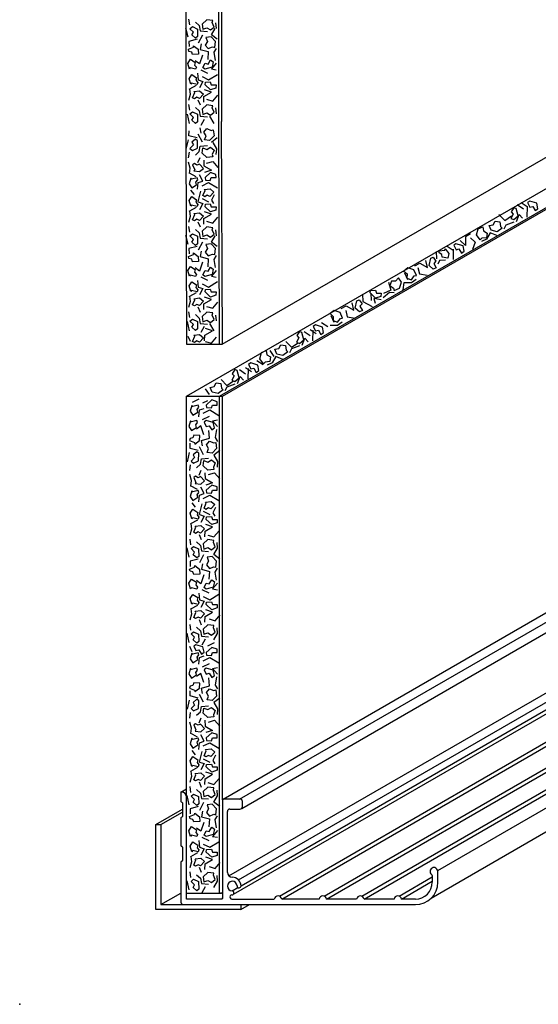
# Model space of a CAD drawing. Extents: x 118.2 to 153.4, y 10.4 to 21.6.
# Drawn here: x 118.2 to 121.4, y 10.4 to 16.6 of the extents above; entities that cross this region are included whole.
import ezdxf

# ---------------------------------------------------------------- set-up
doc = ezdxf.new("R2010")
doc.units = 0
doc.header["$LTSCALE"] = 0.5
doc.header["$MEASUREMENT"] = 0
doc.layers.add('DIMENSIONS', color=7, linetype='CONTINUOUS')

msp = doc.modelspace()

# ---------------------------------------------------------------- linework, layer by layer
at = {"layer": 'DIMENSIONS'}
for p, q in [((119.23333, 17.34947), (119.23333, 15.88552)), ((119.44008, 15.94185), (119.44008, 17.34947)), ((119.45833, 17.34947), (119.45833, 15.946)), ((119.46174, 14.55356), (123.07843, 16.64165)), ((119.25135, 16.58589), (119.25643, 16.5502)), ((119.29454, 16.56804), (119.31791, 16.54627)), ((119.24804, 16.47307), (119.23483, 16.53054)), ((119.31791, 16.54627), (119.32452, 16.51269)), ((119.32452, 16.51269), (119.36948, 16.50876)), ((119.39403, 16.4888), (119.41715, 16.52842)), ((119.42589, 16.52842), (119.42258, 16.56411)), ((119.3047, 16.46127), (119.25313, 16.44736)), ((119.25313, 16.44736), (119.25465, 16.4156)), ((119.33773, 16.48698), (119.3113, 16.43738)), ((119.43061, 16.46127), (119.39403, 16.4888)), ((119.44519, 14.22833), (123.27971, 16.44219)), ((119.23844, 14.22833), (123.06518, 16.4377)), ((119.33112, 16.43163), (119.32452, 16.39775)), ((119.32452, 16.39775), (119.37431, 16.38414)), ((119.37431, 16.38414), (119.37101, 16.33454)), ((119.4109, 16.38021), (119.42589, 16.4038)), ((119.41928, 16.32849), (119.4109, 16.38021)), ((119.46344, 14.22833), (123.21698, 16.39544)), ((119.31969, 16.30671), (119.29301, 16.32668)), ((119.33951, 16.36237), (119.31969, 16.30671)), ((119.37177, 16.24743), (119.3296, 16.2683)), ((119.42436, 16.31095), (119.39438, 16.27526)), ((119.39438, 16.27526), (119.42436, 16.26921)), ((119.308, 16.24894), (119.3113, 16.2072)), ((119.3113, 16.2072), (119.34128, 16.19752)), ((119.34128, 16.19752), (119.31969, 16.1579)), ((119.3362, 16.22716), (119.37609, 16.2072)), ((119.37609, 16.2072), (119.43275, 16.24108)), ((119.29962, 16.17181), (119.25643, 16.14792)), ((119.25643, 16.14792), (119.25795, 16.15003)), ((119.25795, 16.15003), (119.26126, 16.11616)), ((119.39438, 16.13007), (119.35119, 16.14399)), ((119.26126, 16.11616), (119.25135, 16.07865)), ((119.30953, 16.08258), (119.32299, 16.05083)), ((119.34611, 16.06686), (119.34789, 16.10255)), ((119.34789, 16.10255), (119.39438, 16.13007)), ((119.36405, 16.08652), (119.40216, 16.07472)), ((119.40216, 16.07472), (119.43392, 16.11223)), ((119.25135, 16.05294), (119.25643, 16.01725)), ((119.29454, 16.0351), (119.31791, 16.01332)), ((119.31791, 16.01332), (119.32452, 15.97975)), ((119.42589, 15.99547), (119.42258, 16.03117)), ((119.25797, 15.93398), (119.24476, 15.99144)), ((119.32452, 15.97975), (119.36948, 15.97581)), ((119.3296, 15.92409), (119.35068, 15.9619)), ((119.41149, 15.93394), (119.38463, 15.97952)), ((119.25313, 15.85741), (119.25465, 15.88916)), ((119.33112, 15.87313), (119.32452, 15.90701)), ((119.44483, 14.55356), (119.44008, 15.94185)), ((119.46309, 14.55356), (119.45833, 15.946)), ((119.23333, 15.88552), (119.23809, 14.55356)), ((119.24804, 15.8317), (119.23483, 15.77423)), ((119.3047, 15.84349), (119.25313, 15.85741)), ((119.33773, 15.81778), (119.3113, 15.86739)), ((119.43061, 15.84349), (119.39403, 15.81597)), ((119.31791, 15.7585), (119.32452, 15.79207)), ((119.32452, 15.79207), (119.36948, 15.796)), ((119.40277, 15.81597), (119.42589, 15.77634)), ((119.42589, 15.77634), (119.42258, 15.74065)), ((119.25135, 15.71888), (119.25643, 15.75457)), ((119.29454, 15.73672), (119.31791, 15.7585)), ((119.30953, 15.68923), (119.32299, 15.72099)), ((119.34611, 15.70496), (119.34789, 15.66927)), ((119.26126, 15.65566), (119.25135, 15.69317)), ((119.25795, 15.62178), (119.26126, 15.65566)), ((119.34789, 15.66927), (119.39438, 15.64175)), ((119.39438, 15.64175), (119.35119, 15.62783)), ((119.36405, 15.6853), (119.40216, 15.6971)), ((119.40216, 15.6971), (119.43392, 15.65959)), ((119.25643, 15.6239), (119.25795, 15.62178)), ((119.29962, 15.60001), (119.25643, 15.6239)), ((119.34128, 15.5743), (119.31969, 15.61392)), ((119.308, 15.52288), (119.3113, 15.56462)), ((119.3113, 15.56462), (119.34128, 15.5743)), ((119.3362, 15.54466), (119.37609, 15.56462)), ((119.37609, 15.56462), (119.43275, 15.53074)), ((119.26354, 15.51622), (119.28539, 15.48991)), ((119.3113, 15.44424), (119.32833, 15.51048)), ((119.3362, 15.4642), (119.37609, 15.44424)), ((119.41166, 15.48719), (119.3954, 15.45392)), ((119.29962, 15.40885), (119.25643, 15.38495)), ((119.3113, 15.44424), (119.34128, 15.43456)), ((119.34128, 15.43456), (119.31969, 15.39493)), ((119.3954, 15.45392), (119.40836, 15.43335)), ((121.3467, 15.39862), (121.30754, 15.42471)), ((121.33199, 15.43956), (121.36922, 15.41499)), ((121.36922, 15.41499), (121.36821, 15.34899)), ((119.26126, 15.35319), (119.25135, 15.31569)), ((119.25643, 15.38495), (119.25795, 15.38707)), ((119.25795, 15.38707), (119.26126, 15.35319)), ((119.34611, 15.30389), (119.34789, 15.33958)), ((119.34789, 15.33958), (119.39438, 15.36711)), ((119.39438, 15.36711), (119.35119, 15.38102)), ((119.40216, 15.31176), (119.43392, 15.34926)), ((121.19289, 15.36438), (121.22957, 15.32806)), ((121.22957, 15.32806), (121.27088, 15.35573)), ((121.30351, 15.32132), (121.31943, 15.36512)), ((121.31943, 15.36512), (121.33966, 15.34219)), ((119.25135, 15.28998), (119.25643, 15.25429)), ((119.29454, 15.27213), (119.31791, 15.25035)), ((119.30953, 15.31962), (119.32299, 15.28786)), ((119.36405, 15.32355), (119.40216, 15.31176)), ((121.23679, 15.29835), (121.22386, 15.27357)), ((121.28578, 15.31695), (121.23679, 15.29835)), ((119.24804, 15.17716), (119.23483, 15.23463)), ((119.31791, 15.25035), (119.32452, 15.21678)), ((119.32452, 15.21678), (119.36948, 15.21285)), ((119.39403, 15.19289), (119.41715, 15.23251)), ((119.42589, 15.23251), (119.42258, 15.2682)), ((120.98421, 15.22527), (120.98362, 15.17124)), ((121.01423, 15.24466), (120.98421, 15.22527)), ((121.01555, 15.2193), (121.04482, 15.1922)), ((121.11594, 15.21126), (121.08338, 15.19627)), ((121.13869, 15.25109), (121.11594, 15.21126)), ((121.18082, 15.23317), (121.13869, 15.25109)), ((119.3047, 15.16536), (119.25313, 15.15145)), ((119.25313, 15.15145), (119.25465, 15.11969)), ((119.33773, 15.19107), (119.3113, 15.14147)), ((119.43061, 15.16536), (119.39403, 15.19289)), ((120.86913, 15.16651), (120.90636, 15.14194)), ((120.90768, 15.14852), (120.90667, 15.08252)), ((120.98362, 15.17124), (120.94998, 15.20169)), ((121.04482, 15.1922), (121.02822, 15.14594)), ((119.33112, 15.13572), (119.32452, 15.10184)), ((119.32452, 15.10184), (119.37431, 15.08823)), ((119.37431, 15.08823), (119.37101, 15.03863)), ((119.4109, 15.0843), (119.42589, 15.10789)), ((120.80077, 15.13285), (120.80342, 15.08833)), ((119.31969, 15.0108), (119.29301, 15.03076)), ((119.33951, 15.06646), (119.31969, 15.0108)), ((119.41928, 15.03258), (119.4109, 15.0843)), ((120.66689, 15.04412), (120.69869, 15.06043)), ((120.68616, 15.03382), (120.695, 14.99492)), ((120.69869, 15.06043), (120.74578, 15.03392)), ((120.74578, 15.03392), (120.73623, 15.07828)), ((120.82146, 15.07645), (120.81013, 15.05494)), ((120.8584, 15.079), (120.82146, 15.07645)), ((119.37177, 14.95152), (119.3296, 14.97239)), ((119.42436, 15.01504), (119.39438, 14.97934)), ((119.39438, 14.97934), (119.42436, 14.9733)), ((120.60223, 14.99983), (120.62131, 14.95892)), ((120.695, 14.99492), (120.74336, 14.98617)), ((119.308, 14.95303), (119.3113, 14.91129)), ((119.3113, 14.91129), (119.34128, 14.90161)), ((119.3362, 14.93125), (119.37609, 14.91129)), ((119.37609, 14.91129), (119.43275, 14.94517)), ((120.50269, 14.94236), (120.5158, 14.89243)), ((120.59354, 14.89411), (120.59909, 14.93955)), ((120.59909, 14.93955), (120.64496, 14.93934)), ((120.64496, 14.93934), (120.67422, 14.96005)), ((119.29962, 14.8759), (119.25643, 14.85201)), ((119.25643, 14.85201), (119.25795, 14.85412)), ((119.25795, 14.85412), (119.26126, 14.82025)), ((119.34128, 14.90161), (119.31969, 14.86199)), ((119.39438, 14.83416), (119.35119, 14.84807)), ((120.33922, 14.86638), (120.34188, 14.82186)), ((120.39614, 14.82627), (120.39312, 14.87323)), ((120.46851, 14.8451), (120.50911, 14.87822)), ((120.5158, 14.89243), (120.47119, 14.87049)), ((120.50911, 14.87822), (120.53704, 14.87703)), ((119.26126, 14.82025), (119.25135, 14.78274)), ((119.30953, 14.78667), (119.32299, 14.75491)), ((119.34611, 14.77095), (119.34789, 14.80664)), ((119.34789, 14.80664), (119.39438, 14.83416)), ((119.36405, 14.79061), (119.40216, 14.77881)), ((119.40216, 14.77881), (119.43392, 14.81632)), ((120.20535, 14.77765), (120.23715, 14.79395)), ((120.23715, 14.79395), (120.28423, 14.76745)), ((120.28423, 14.76745), (120.27468, 14.81181)), ((120.34188, 14.82186), (120.39954, 14.78973)), ((120.45586, 14.83193), (120.40996, 14.84004)), ((120.40996, 14.84004), (120.41971, 14.81106)), ((119.25135, 14.75703), (119.25643, 14.72134)), ((119.29454, 14.73919), (119.31791, 14.71741)), ((119.31791, 14.71741), (119.32452, 14.68383)), ((119.42589, 14.69956), (119.42258, 14.73525)), ((120.14069, 14.73336), (120.15977, 14.69245)), ((120.23571, 14.76437), (120.24455, 14.72547)), ((120.24455, 14.72547), (120.29291, 14.71672)), ((119.25797, 14.63806), (119.24476, 14.69553)), ((119.32452, 14.68383), (119.36948, 14.6799)), ((119.3296, 14.62818), (119.35068, 14.66599)), ((119.41149, 14.63802), (119.38463, 14.68361)), ((120.12251, 14.66204), (120.08335, 14.68813)), ((120.13754, 14.67308), (120.18342, 14.67287)), ((120.18342, 14.67287), (120.21267, 14.69357)), ((119.24705, 14.60479), (119.26052, 14.57303)), ((119.3519, 14.57516), (119.35367, 14.61085)), ((119.35367, 14.61085), (119.40017, 14.63838)), ((119.40017, 14.63838), (119.35698, 14.65229)), ((119.39406, 14.55986), (119.42582, 14.59736)), ((120.01307, 14.60511), (119.97391, 14.6312)), ((120.01284, 14.64605), (120.05007, 14.62149)), ((120.02849, 14.64092), (120.02748, 14.57492)), ((119.23809, 14.55356), (119.46174, 14.55356)), ((119.35595, 14.57165), (119.39406, 14.55986)), ((119.85926, 14.57087), (119.89594, 14.53455)), ((119.89594, 14.53455), (119.93725, 14.56222)), ((119.94505, 14.54287), (119.89606, 14.52427)), ((119.96278, 14.54725), (119.9787, 14.59105)), ((119.9787, 14.59105), (119.99893, 14.56812)), ((119.75972, 14.5134), (119.78561, 14.47643)), ((119.79796, 14.47702), (119.77521, 14.43719)), ((119.84009, 14.4591), (119.79796, 14.47702)), ((119.89606, 14.52427), (119.88313, 14.4995)), ((119.71779, 14.42382), (119.67863, 14.44991)), ((119.77521, 14.43719), (119.74265, 14.4222)), ((119.55806, 14.30903), (119.57398, 14.35284)), ((119.60835, 14.3669), (119.56919, 14.39299)), ((119.57398, 14.35284), (119.59421, 14.3299)), ((119.60812, 14.40783), (119.64535, 14.38327)), ((119.62377, 14.40271), (119.62276, 14.3367)), ((119.45454, 14.33266), (119.49122, 14.29634)), ((119.49122, 14.29634), (119.53253, 14.324)), ((119.54033, 14.30466), (119.49134, 14.28606)), ((119.23844, 11.08393), (119.23844, 14.22833)), ((119.23844, 14.22833), (119.4621, 14.22833)), ((119.355, 14.27519), (119.38089, 14.23821)), ((119.44519, 11.11993), (119.44519, 14.22833)), ((119.46344, 11.70393), (119.46344, 14.22833)), ((119.49134, 14.28606), (119.47841, 14.26128)), ((119.31607, 14.20991), (119.2739, 14.18904)), ((119.37049, 14.19897), (119.33792, 14.18399)), ((119.31543, 14.10056), (119.31873, 14.1423)), ((119.31873, 14.1423), (119.34871, 14.15198)), ((119.37919, 14.10207), (119.33702, 14.0812)), ((119.34363, 14.12233), (119.38351, 14.1423)), ((119.38351, 14.1423), (119.44017, 14.10842)), ((119.32711, 14.04279), (119.30044, 14.02282)), ((119.34693, 13.98713), (119.32711, 14.04279)), ((119.40181, 14.07424), (119.43178, 14.08029)), ((119.43178, 14.03855), (119.40181, 14.07424)), ((119.38173, 13.96535), (119.37843, 14.01496)), ((119.4267, 14.02101), (119.41832, 13.96929)), ((119.26055, 13.90214), (119.26207, 13.9339)), ((119.33194, 13.95174), (119.38173, 13.96535)), ((119.33854, 13.91787), (119.33194, 13.95174)), ((119.41832, 13.96929), (119.43331, 13.94569)), ((119.25547, 13.87643), (119.24226, 13.81896)), ((119.31212, 13.88822), (119.26055, 13.90214)), ((119.34515, 13.86251), (119.31873, 13.91212)), ((119.44677, 13.88822), (119.41019, 13.8607)), ((119.41019, 13.8607), (119.43331, 13.82108)), ((119.57074, 11.70893), (123.38721, 13.91237)), ((119.25877, 13.76361), (119.26385, 13.7993)), ((119.30196, 13.78145), (119.32533, 13.80323)), ((119.32533, 13.80323), (119.33194, 13.83681)), ((119.33194, 13.83681), (119.37691, 13.84074)), ((119.43331, 13.82108), (119.43001, 13.78539)), ((119.58391, 11.65097), (123.39251, 13.84987)), ((119.26868, 13.70039), (119.25877, 13.7379)), ((119.31695, 13.73397), (119.33041, 13.76573)), ((119.35353, 13.74969), (119.35531, 13.714)), ((119.37615, 13.73816), (119.41426, 13.74996)), ((119.41426, 13.74996), (119.44602, 13.71245)), ((119.46844, 11.70893), (123.0546, 13.7794)), ((119.26538, 13.66652), (119.26868, 13.70039)), ((119.35531, 13.714), (119.40181, 13.68648)), ((119.40181, 13.68648), (119.35862, 13.67257)), ((119.30704, 13.64474), (119.26385, 13.66863)), ((119.26385, 13.66863), (119.26538, 13.66652)), ((119.31543, 13.56761), (119.31873, 13.60935)), ((119.31873, 13.60935), (119.34871, 13.61903)), ((119.34871, 13.61903), (119.32711, 13.65865)), ((119.34363, 13.58939), (119.38351, 13.60935)), ((119.38351, 13.60935), (119.44017, 13.57547)), ((119.27096, 13.56096), (119.29281, 13.53464)), ((119.31873, 13.48897), (119.33575, 13.55521)), ((119.31873, 13.48897), (119.34871, 13.47929)), ((119.34363, 13.50893), (119.38351, 13.48897)), ((119.41908, 13.53192), (119.40282, 13.49865)), ((119.40282, 13.49865), (119.41578, 13.47808)), ((119.30704, 13.45358), (119.26385, 13.42968)), ((119.26385, 13.42968), (119.26538, 13.4318)), ((119.26538, 13.4318), (119.26868, 13.39793)), ((119.34871, 13.47929), (119.32711, 13.43967)), ((119.40181, 13.41184), (119.35862, 13.42575)), ((119.5034, 11.22888), (123.36977, 13.45953)), ((119.56284, 11.20406), (123.42864, 13.43437)), ((120.81013, 11.26221), (124.65817, 13.48387)), ((119.26868, 13.39793), (119.25877, 13.36042)), ((119.31695, 13.36435), (119.33041, 13.33259)), ((119.35353, 13.34862), (119.35531, 13.38431)), ((119.35531, 13.38431), (119.40181, 13.41184)), ((119.4102, 13.34836), (119.44195, 13.38587)), ((119.53277, 11.11456), (123.44505, 13.3717)), ((119.57941, 11.1667), (123.44837, 13.39884)), ((119.25877, 13.33471), (119.26385, 13.29902)), ((119.30196, 13.31686), (119.32533, 13.29509)), ((119.37209, 13.36016), (119.4102, 13.34836)), ((119.43331, 13.27724), (119.43001, 13.31293)), ((119.81953, 11.10231), (123.65881, 13.31891)), ((119.83418, 11.08393), (123.70529, 13.31891)), ((120.10053, 11.10231), (123.93981, 13.31891)), ((120.11518, 11.08393), (123.98629, 13.31891)), ((120.33453, 11.10231), (124.17253, 13.31817)), ((120.34918, 11.08393), (124.21901, 13.31817)), ((119.25547, 13.22189), (119.24226, 13.27936)), ((119.32533, 13.29509), (119.33194, 13.26151)), ((119.33194, 13.26151), (119.37691, 13.25758)), ((119.41019, 13.23762), (119.43331, 13.27724)), ((120.76979, 11.09008), (124.51499, 13.25237)), ((119.31212, 13.21009), (119.26055, 13.19618)), ((119.26055, 13.19618), (119.26207, 13.16442)), ((119.34515, 13.2358), (119.31873, 13.1862)), ((119.33854, 13.18045), (119.33194, 13.14658)), ((119.44677, 13.21009), (119.41019, 13.23762)), ((119.33194, 13.14658), (119.38173, 13.13297)), ((119.38173, 13.13297), (119.37843, 13.08336)), ((119.41832, 13.12903), (119.43331, 13.15263)), ((119.4267, 13.07731), (119.41832, 13.12903)), ((119.32711, 13.05553), (119.30044, 13.0755)), ((119.34693, 13.11119), (119.32711, 13.05553)), ((119.43178, 13.05977), (119.40181, 13.02408)), ((119.31543, 12.99776), (119.31873, 12.95602)), ((119.37919, 12.99625), (119.33702, 13.01712)), ((119.40181, 13.02408), (119.43178, 13.01803)), ((119.31873, 12.95602), (119.34871, 12.94634)), ((119.34871, 12.94634), (119.32711, 12.90672)), ((119.34363, 12.97598), (119.38351, 12.95602)), ((119.38351, 12.95602), (119.44017, 12.9899)), ((119.30704, 12.92063), (119.26385, 12.89674)), ((119.26385, 12.89674), (119.26538, 12.89886)), ((119.26538, 12.89886), (119.26868, 12.86498)), ((119.35531, 12.85137), (119.40181, 12.87889)), ((119.40181, 12.87889), (119.35862, 12.89281)), ((119.26868, 12.86498), (119.25877, 12.82747)), ((119.31695, 12.83141), (119.33041, 12.79965)), ((119.35353, 12.81568), (119.35531, 12.85137)), ((119.38021, 12.83534), (119.41832, 12.82354)), ((119.41832, 12.82354), (119.45008, 12.86105)), ((119.25877, 12.80176), (119.26385, 12.76607)), ((119.30196, 12.78392), (119.32533, 12.76214)), ((119.32533, 12.76214), (119.33194, 12.72857)), ((119.43331, 12.7443), (119.43001, 12.77999)), ((119.25547, 12.68894), (119.24226, 12.74641)), ((119.33194, 12.72857), (119.37691, 12.72463)), ((119.33702, 12.67291), (119.35811, 12.71072)), ((119.41223, 12.68613), (119.37006, 12.66526)), ((119.41019, 12.70467), (119.43331, 12.7443)), ((119.25805, 12.66471), (119.27152, 12.63295)), ((119.31543, 12.55241), (119.31873, 12.59415)), ((119.31873, 12.59415), (119.34871, 12.60383)), ((119.34363, 12.57419), (119.38351, 12.59415)), ((119.38351, 12.59415), (119.44017, 12.56028)), ((119.37919, 12.55393), (119.33702, 12.53306)), ((119.40181, 12.5261), (119.43178, 12.53215)), ((119.43178, 12.49041), (119.40181, 12.5261)), ((119.32711, 12.49464), (119.30044, 12.47468)), ((119.34693, 12.43899), (119.32711, 12.49464)), ((119.38173, 12.41721), (119.37843, 12.46682)), ((119.4267, 12.47287), (119.41832, 12.42114)), ((119.26055, 12.354), (119.26207, 12.38575)), ((119.33194, 12.4036), (119.38173, 12.41721)), ((119.33854, 12.36972), (119.33194, 12.4036)), ((119.41832, 12.42114), (119.43331, 12.39755)), ((119.25547, 12.32829), (119.24226, 12.27082)), ((119.31212, 12.34008), (119.26055, 12.354)), ((119.34515, 12.31437), (119.31873, 12.36398)), ((119.44677, 12.34008), (119.41019, 12.31256)), ((119.30196, 12.23331), (119.32533, 12.25509)), ((119.32533, 12.25509), (119.33194, 12.28866)), ((119.33194, 12.28866), (119.37691, 12.29259)), ((119.41019, 12.31256), (119.43331, 12.27293)), ((119.43331, 12.27293), (119.43001, 12.23724)), ((119.25877, 12.21547), (119.26385, 12.25116)), ((119.31695, 12.18582), (119.33041, 12.21758)), ((119.35353, 12.20155), (119.35531, 12.16586)), ((119.37615, 12.19002), (119.41426, 12.20181)), ((119.41426, 12.20181), (119.44602, 12.16431)), ((119.26868, 12.15225), (119.25877, 12.18976)), ((119.26538, 12.11837), (119.26868, 12.15225)), ((119.35531, 12.16586), (119.40181, 12.13834)), ((119.40181, 12.13834), (119.35862, 12.12442)), ((119.26385, 12.12049), (119.26538, 12.11837)), ((119.30704, 12.0966), (119.26385, 12.12049)), ((119.31873, 12.06121), (119.34871, 12.07089)), ((119.34871, 12.07089), (119.32711, 12.11051)), ((119.27096, 12.01281), (119.29281, 11.9865)), ((119.31543, 12.01947), (119.31873, 12.06121)), ((119.34363, 12.04124), (119.38351, 12.06121)), ((119.38351, 12.06121), (119.44017, 12.02733)), ((119.31873, 11.94083), (119.33575, 12.00707)), ((119.34363, 11.96079), (119.38351, 11.94083)), ((119.41908, 11.98378), (119.40282, 11.9505)), ((119.40282, 11.9505), (119.41578, 11.92994)), ((119.30704, 11.90544), (119.26385, 11.88154)), ((119.31873, 11.94083), (119.34871, 11.93115)), ((119.34871, 11.93115), (119.32711, 11.89152)), ((119.26868, 11.84978), (119.25877, 11.81228)), ((119.26385, 11.88154), (119.26538, 11.88366)), ((119.26538, 11.88366), (119.26868, 11.84978)), ((119.35353, 11.80048), (119.35531, 11.83617)), ((119.35531, 11.83617), (119.40181, 11.8637)), ((119.40181, 11.8637), (119.35862, 11.87761)), ((119.4102, 11.80022), (119.44195, 11.83772)), ((119.20358, 11.75212), (119.23858, 11.77232)), ((119.25877, 11.78657), (119.26385, 11.75088)), ((119.30196, 11.76872), (119.32533, 11.74694)), ((119.31695, 11.81621), (119.33041, 11.78445)), ((119.37209, 11.81202), (119.4102, 11.80022)), ((119.43331, 11.7291), (119.43001, 11.76479)), ((119.20358, 11.75212), (119.20358, 11.69462)), ((119.20758, 11.75212), (119.20358, 11.75212)), ((119.2295, 11.74304), (119.23858, 11.74828)), ((119.23858, 11.10462), (119.23858, 11.72112)), ((119.25547, 11.67375), (119.24226, 11.73122)), ((119.32533, 11.74694), (119.33194, 11.71337)), ((119.33194, 11.71337), (119.37691, 11.70944)), ((119.41019, 11.68948), (119.43331, 11.7291)), ((119.46344, 11.70393), (119.46344, 11.08893)), ((119.57294, 11.70893), (119.46844, 11.70893)), ((119.04683, 11.54893), (119.21358, 11.6452)), ((119.20858, 11.68962), (119.20858, 11.68962)), ((119.21358, 11.68462), (119.21358, 11.60062)), ((119.31212, 11.66195), (119.26055, 11.64804)), ((119.26055, 11.64804), (119.26207, 11.61628)), ((119.34515, 11.68766), (119.31873, 11.63806)), ((119.44677, 11.66195), (119.41019, 11.68948)), ((119.50994, 11.64643), (119.57294, 11.64643)), ((119.58844, 11.66193), (119.58844, 11.69343)), ((119.07783, 11.54893), (119.21358, 11.62731)), ((119.20358, 11.59062), (119.20358, 11.41862)), ((119.20858, 11.59562), (119.20858, 11.59562)), ((119.33854, 11.63231), (119.33194, 11.59843)), ((119.33194, 11.59843), (119.38173, 11.58482)), ((119.38173, 11.58482), (119.37843, 11.53522)), ((119.41832, 11.58089), (119.43331, 11.60448)), ((119.4267, 11.52917), (119.41832, 11.58089)), ((119.49444, 11.25068), (119.49444, 11.63093)), ((119.32711, 11.50739), (119.30044, 11.52735)), ((119.34693, 11.56305), (119.32711, 11.50739)), ((119.37919, 11.44811), (119.33702, 11.46898)), ((119.43178, 11.51163), (119.40181, 11.47593)), ((119.40181, 11.47593), (119.43178, 11.46989)), ((119.20858, 11.41362), (119.20858, 11.41362)), ((119.21358, 11.40862), (119.21358, 11.32462)), ((119.31543, 11.44962), (119.31873, 11.40788)), ((119.31873, 11.40788), (119.34871, 11.3982)), ((119.34871, 11.3982), (119.32711, 11.35858)), ((119.34363, 11.42784), (119.38351, 11.40788)), ((119.38351, 11.40788), (119.44017, 11.44176)), ((119.30704, 11.37249), (119.26385, 11.3486)), ((119.26385, 11.3486), (119.26538, 11.35071)), ((119.26538, 11.35071), (119.26868, 11.31684)), ((119.35531, 11.30323), (119.40181, 11.33075)), ((119.40181, 11.33075), (119.35862, 11.34466)), ((119.20358, 11.31462), (119.20358, 11.06462)), ((119.20858, 11.31962), (119.20858, 11.31962)), ((119.26868, 11.31684), (119.25877, 11.27933)), ((119.31695, 11.28326), (119.33041, 11.2515)), ((119.35353, 11.26753), (119.35531, 11.30323)), ((119.38021, 11.2872), (119.41832, 11.2754)), ((119.41832, 11.2754), (119.45008, 11.3129)), ((119.25877, 11.25362), (119.26385, 11.21793)), ((119.30196, 11.23578), (119.32533, 11.214)), ((119.32533, 11.214), (119.33194, 11.18042)), ((119.43331, 11.19615), (119.43001, 11.23184)), ((120.56853, 11.10231), (120.77594, 11.22206)), ((120.77594, 11.23083), (120.77594, 11.18943)), ((120.81094, 11.18943), (120.81094, 11.25593)), ((119.25547, 11.1408), (119.24226, 11.19827)), ((119.33194, 11.18042), (119.37691, 11.17649)), ((119.33702, 11.12477), (119.35811, 11.16258)), ((119.41019, 11.15653), (119.43331, 11.19615)), ((119.52334, 11.1347), (119.55998, 11.15584)), ((119.52334, 11.1347), (119.55998, 11.15584)), ((119.52334, 11.1347), (119.55998, 11.15584)), ((120.58318, 11.08393), (120.77594, 11.19522)), ((119.07783, 11.04893), (119.20358, 11.12153)), ((119.23844, 11.11993), (119.45694, 11.11993)), ((119.46344, 11.11993), (119.45194, 11.11993)), ((119.46344, 11.11993), (119.45194, 11.11993)), ((119.52267, 11.10972), (119.52276, 11.10971)), ((119.21844, 11.04893), (120.67044, 11.04893)), ((119.45844, 11.08393), (119.23844, 11.08393)), ((119.45844, 11.08393), (119.23844, 11.08393)), ((119.52243, 11.08393), (119.78771, 11.08393)), ((119.57783, 11.01793), (119.63152, 11.04893)), ((120.06871, 11.08393), (119.83418, 11.08393)), ((120.30271, 11.08393), (120.11518, 11.08393)), ((120.53671, 11.08393), (120.34918, 11.08393)), ((120.67044, 11.08393), (120.58318, 11.08393))]:
    msp.add_line(p, q, dxfattribs=at)
for points in [[(119.36491, 16.53296), (119.38778, 16.51904), (119.41064, 16.53749), (119.39921, 16.56472), (119.40302, 16.57833), (119.36491, 16.58286), (119.3362, 16.55564), (119.34001, 16.52358)], [(119.27243, 16.48823), (119.28131, 16.50501), (119.25957, 16.52675), (119.27556, 16.53986), (119.30668, 16.52499), (119.30826, 16.47807), (119.29567, 16.46799)], [(119.36934, 16.44787), (119.35543, 16.425), (119.37388, 16.40214), (119.4011, 16.41357), (119.41471, 16.40976), (119.41925, 16.44787), (119.39203, 16.47658), (119.35996, 16.47276)], [(119.25317, 16.38543), (119.25001, 16.39844), (119.28199, 16.41137), (119.28277, 16.42042), (119.31167, 16.39794), (119.31347, 16.36705), (119.27662, 16.36541), (119.27076, 16.3811)], [(119.30079, 16.28595), (119.29575, 16.27355), (119.26225, 16.28178), (119.25631, 16.27491), (119.24604, 16.31005), (119.26267, 16.33615), (119.29351, 16.31591), (119.28907, 16.29975)], [(119.35498, 16.31066), (119.37337, 16.3059), (119.38949, 16.33208), (119.40593, 16.31956), (119.39866, 16.28584), (119.35338, 16.27346), (119.34066, 16.28338)], [(119.30918, 16.19037), (119.30413, 16.17797), (119.27063, 16.1862), (119.26469, 16.17933), (119.25443, 16.21447), (119.27105, 16.24057), (119.30189, 16.22033), (119.29745, 16.20417)], [(119.28819, 16.08863), (119.27675, 16.09559), (119.29022, 16.12735), (119.28437, 16.13431), (119.32071, 16.13884), (119.34382, 16.11828), (119.31893, 16.09105), (119.30368, 16.09801)], [(119.38752, 16.1945), (119.39311, 16.17635), (119.42385, 16.17635), (119.42182, 16.15578), (119.3893, 16.14429), (119.355, 16.17635), (119.35678, 16.19238)], [(119.36491, 16.00001), (119.38778, 15.9861), (119.41064, 16.00455), (119.39921, 16.03177), (119.40302, 16.04538), (119.36491, 16.04992), (119.3362, 16.0227), (119.34001, 15.99063)], [(119.27243, 15.95528), (119.28131, 15.97207), (119.25957, 15.9938), (119.27556, 16.00691), (119.30668, 15.99204), (119.30826, 15.94512), (119.29567, 15.93504)], [(119.3606, 15.8569), (119.34669, 15.87976), (119.36514, 15.90263), (119.39236, 15.8912), (119.40597, 15.89501), (119.41051, 15.8569), (119.38329, 15.82819), (119.35123, 15.832)], [(119.27243, 15.81654), (119.28131, 15.79975), (119.25957, 15.77802), (119.27556, 15.76491), (119.30668, 15.77978), (119.30826, 15.8267), (119.29567, 15.83678)], [(119.36491, 15.77181), (119.38778, 15.78572), (119.41064, 15.76727), (119.39921, 15.74005), (119.40302, 15.72644), (119.36491, 15.7219), (119.3362, 15.74912), (119.34001, 15.78118)], [(119.28819, 15.68318), (119.27675, 15.67623), (119.29022, 15.64447), (119.28437, 15.63751), (119.32071, 15.63298), (119.34382, 15.65354), (119.31893, 15.68077), (119.30368, 15.67381)], [(119.30918, 15.58145), (119.30413, 15.59385), (119.27063, 15.58561), (119.26469, 15.59249), (119.25443, 15.55735), (119.27105, 15.53125), (119.30189, 15.55149), (119.29745, 15.56765)], [(119.38752, 15.57732), (119.39311, 15.59547), (119.42385, 15.59547), (119.42182, 15.61604), (119.3893, 15.62753), (119.355, 15.59547), (119.35678, 15.57944)], [(119.35297, 15.476), (119.34154, 15.48295), (119.355, 15.51471), (119.34916, 15.52167), (119.38549, 15.5262), (119.40861, 15.50564), (119.38371, 15.47841), (119.36847, 15.48537)], [(119.30918, 15.4274), (119.30413, 15.41501), (119.27063, 15.42324), (119.26469, 15.41636), (119.25443, 15.45151), (119.27105, 15.47761), (119.30189, 15.45736), (119.29745, 15.44121)], [(119.38752, 15.43153), (119.39311, 15.41338), (119.42385, 15.41338), (119.42182, 15.39282), (119.3893, 15.38132), (119.355, 15.41338), (119.35678, 15.42942)], [(121.26907, 15.38154), (121.28238, 15.368), (121.26778, 15.34095), (121.28684, 15.33297), (121.3124, 15.35612), (121.30049, 15.40154), (121.28554, 15.40759)], [(121.38594, 15.41144), (121.40445, 15.41568), (121.41982, 15.38906), (121.43662, 15.4011), (121.43031, 15.43501), (121.3854, 15.44868), (121.3724, 15.43913)], [(119.28819, 15.32567), (119.27675, 15.33263), (119.29022, 15.36438), (119.28437, 15.37134), (119.32071, 15.37588), (119.34382, 15.35531), (119.31893, 15.32809), (119.30368, 15.33505)], [(119.36491, 15.23705), (119.38778, 15.22313), (119.41064, 15.24158), (119.39921, 15.26881), (119.40302, 15.28242), (119.36491, 15.28695), (119.3362, 15.25973), (119.34001, 15.22767)], [(121.096, 15.2618), (121.11948, 15.24895), (121.11493, 15.21992), (121.08564, 15.21621), (121.07576, 15.20611), (121.05277, 15.23684), (121.062, 15.27532), (121.09167, 15.28805)], [(121.15743, 15.30051), (121.17027, 15.32399), (121.1993, 15.31944), (121.20301, 15.29015), (121.21311, 15.28027), (121.18238, 15.25729), (121.14391, 15.26651), (121.13118, 15.29618)], [(119.27243, 15.19232), (119.28131, 15.2091), (119.25957, 15.23084), (119.27556, 15.24394), (119.30668, 15.22908), (119.30826, 15.18215), (119.29567, 15.17208)], [(119.36934, 15.15196), (119.35543, 15.12909), (119.37388, 15.10622), (119.4011, 15.11766), (119.41471, 15.11385), (119.41925, 15.15196), (119.39203, 15.18066), (119.35996, 15.17685)], [(120.81937, 15.12423), (120.81968, 15.13761), (120.85391, 15.14183), (120.85702, 15.15037), (120.87911, 15.12117), (120.87286, 15.09087), (120.83684, 15.09882), (120.83524, 15.1155)], [(120.9244, 15.14497), (120.94291, 15.1492), (120.95828, 15.12258), (120.97507, 15.13463), (120.96877, 15.16854), (120.92385, 15.18221), (120.91086, 15.17265)], [(119.25317, 15.08952), (119.25001, 15.10252), (119.28199, 15.11546), (119.28277, 15.12451), (119.31167, 15.10203), (119.31347, 15.07114), (119.27662, 15.06949), (119.27076, 15.08519)], [(120.79814, 15.07208), (120.78522, 15.05816), (120.80059, 15.03154), (120.78176, 15.02302), (120.75555, 15.04543), (120.76616, 15.09117), (120.78094, 15.09764)], [(119.30079, 14.99003), (119.29575, 14.97764), (119.26225, 14.98587), (119.25631, 14.979), (119.24604, 15.01414), (119.26267, 15.04024), (119.29351, 15.02), (119.28907, 15.00384)], [(119.35498, 15.01475), (119.37337, 15.00999), (119.38949, 15.03617), (119.40593, 15.02365), (119.39866, 14.98993), (119.35338, 14.97754), (119.34066, 14.98747)], [(120.6184, 14.99442), (120.61779, 14.96766), (120.6452, 14.95708), (120.66306, 14.98059), (120.67675, 14.9841), (120.66162, 15.01937), (120.6237, 15.03062), (120.59783, 15.01129)], [(120.54693, 14.94803), (120.52017, 14.94865), (120.50959, 14.92124), (120.5331, 14.90338), (120.53661, 14.88969), (120.57188, 14.90481), (120.58313, 14.94274), (120.5638, 14.9686)], [(119.30918, 14.89445), (119.30413, 14.88206), (119.27063, 14.89029), (119.26469, 14.88342), (119.25443, 14.91856), (119.27105, 14.94466), (119.30189, 14.92442), (119.29745, 14.90826)], [(119.28819, 14.79272), (119.27675, 14.79968), (119.29022, 14.83144), (119.28437, 14.8384), (119.32071, 14.84293), (119.34382, 14.82236), (119.31893, 14.79514), (119.30368, 14.8021)], [(119.38752, 14.89859), (119.39311, 14.88044), (119.42385, 14.88044), (119.42182, 14.85987), (119.3893, 14.84838), (119.355, 14.88044), (119.35678, 14.89647)], [(120.42092, 14.89187), (120.426, 14.87357), (120.45672, 14.87269), (120.45411, 14.85219), (120.42127, 14.84163), (120.3879, 14.87465), (120.39014, 14.89063)], [(120.33659, 14.8056), (120.32367, 14.79169), (120.33904, 14.76507), (120.32021, 14.75654), (120.294, 14.77896), (120.30462, 14.82469), (120.31939, 14.83117)], [(119.36491, 14.7041), (119.38778, 14.69019), (119.41064, 14.70864), (119.39921, 14.73586), (119.40302, 14.74947), (119.36491, 14.75401), (119.3362, 14.72678), (119.34001, 14.69472)], [(120.15686, 14.72794), (120.15624, 14.70118), (120.18365, 14.69061), (120.20151, 14.71412), (120.2152, 14.71762), (120.20008, 14.7529), (120.16215, 14.76415), (120.13629, 14.74482)], [(119.27243, 14.65937), (119.28131, 14.67615), (119.25957, 14.69789), (119.27556, 14.711), (119.30668, 14.69613), (119.30826, 14.64921), (119.29567, 14.63913)], [(120.04521, 14.63737), (120.06372, 14.64161), (120.07909, 14.61498), (120.09589, 14.62703), (120.08958, 14.66094), (120.04467, 14.67461), (120.03167, 14.66505)], [(119.28819, 14.5645), (119.27675, 14.57146), (119.29022, 14.60322), (119.28437, 14.61018), (119.32071, 14.61471), (119.34382, 14.59415), (119.31893, 14.56692), (119.30368, 14.57388)], [(119.92834, 14.60747), (119.94165, 14.59393), (119.92705, 14.56688), (119.94611, 14.5589), (119.97167, 14.58205), (119.95976, 14.62746), (119.94481, 14.63352)], [(119.8167, 14.52644), (119.82954, 14.54992), (119.85857, 14.54537), (119.86228, 14.51608), (119.87238, 14.5062), (119.84165, 14.48321), (119.80318, 14.49244), (119.79045, 14.52211)], [(119.74079, 14.48773), (119.76427, 14.47488), (119.75973, 14.44585), (119.73043, 14.44214), (119.72055, 14.43204), (119.69757, 14.46277), (119.70679, 14.50125), (119.73646, 14.51398)], [(119.64049, 14.39916), (119.659, 14.40339), (119.67437, 14.37677), (119.69117, 14.38881), (119.68486, 14.42272), (119.63995, 14.43639), (119.62695, 14.42684)], [(119.52362, 14.36926), (119.53693, 14.35572), (119.52233, 14.32867), (119.54139, 14.32068), (119.56695, 14.34384), (119.55504, 14.38925), (119.54009, 14.3953)], [(119.41197, 14.28822), (119.42482, 14.3117), (119.45385, 14.30716), (119.45756, 14.27786), (119.46766, 14.26798), (119.43693, 14.245), (119.39845, 14.25422), (119.38572, 14.28389)], [(119.3166, 14.15913), (119.31155, 14.17153), (119.27806, 14.16329), (119.27212, 14.17017), (119.26185, 14.13503), (119.27847, 14.10893), (119.30931, 14.12917), (119.30487, 14.14533)], [(119.39495, 14.155), (119.40054, 14.17315), (119.43128, 14.17315), (119.42924, 14.19372), (119.39672, 14.20521), (119.36243, 14.17315), (119.3642, 14.15712)], [(119.30822, 14.06355), (119.30317, 14.07595), (119.26967, 14.06771), (119.26373, 14.07459), (119.25347, 14.03945), (119.27009, 14.01335), (119.30093, 14.03359), (119.29649, 14.04975)], [(119.3624, 14.03884), (119.38079, 14.04359), (119.39691, 14.01742), (119.41336, 14.02994), (119.40609, 14.06365), (119.3608, 14.07604), (119.34809, 14.06612)], [(119.26059, 13.96407), (119.25743, 13.95106), (119.28941, 13.93813), (119.2902, 13.92908), (119.31909, 13.95156), (119.3209, 13.98245), (119.28404, 13.98409), (119.27818, 13.96839)], [(119.37676, 13.90163), (119.36285, 13.9245), (119.3813, 13.94736), (119.40852, 13.93593), (119.42213, 13.93974), (119.42667, 13.90163), (119.39945, 13.87292), (119.36739, 13.87673)], [(119.27985, 13.86127), (119.28873, 13.84449), (119.267, 13.82275), (119.28298, 13.80964), (119.3141, 13.82451), (119.31568, 13.87143), (119.30309, 13.88151)], [(119.37233, 13.81654), (119.3952, 13.83045), (119.41807, 13.812), (119.40663, 13.78478), (119.41044, 13.77117), (119.37233, 13.76663), (119.34363, 13.79385), (119.34744, 13.82592)], [(119.29561, 13.72792), (119.28418, 13.72096), (119.29764, 13.6892), (119.2918, 13.68224), (119.32813, 13.67771), (119.35125, 13.69828), (119.32635, 13.7255), (119.31111, 13.71854)], [(119.39495, 13.62205), (119.40054, 13.6402), (119.43128, 13.6402), (119.42924, 13.66077), (119.39672, 13.67226), (119.36243, 13.6402), (119.3642, 13.62417)], [(119.3166, 13.62619), (119.31155, 13.63858), (119.27806, 13.63035), (119.27212, 13.63722), (119.26185, 13.60208), (119.27847, 13.57598), (119.30931, 13.59622), (119.30487, 13.61238)], [(119.36039, 13.52073), (119.34896, 13.52768), (119.36243, 13.55944), (119.35658, 13.5664), (119.39291, 13.57094), (119.41603, 13.55037), (119.39113, 13.52315), (119.37589, 13.5301)], [(119.3166, 13.47213), (119.31155, 13.45974), (119.27806, 13.46797), (119.27212, 13.4611), (119.26185, 13.49624), (119.27847, 13.52234), (119.30931, 13.5021), (119.30487, 13.48594)], [(119.39495, 13.47626), (119.40054, 13.45812), (119.43128, 13.45812), (119.42924, 13.43755), (119.39672, 13.42606), (119.36243, 13.45812), (119.3642, 13.47415)], [(119.29561, 13.3704), (119.28418, 13.37736), (119.29764, 13.40912), (119.2918, 13.41607), (119.32813, 13.42061), (119.35125, 13.40004), (119.32635, 13.37282), (119.31111, 13.37978)], [(119.37233, 13.28178), (119.3952, 13.26787), (119.41807, 13.28632), (119.40663, 13.31354), (119.41044, 13.32715), (119.37233, 13.33169), (119.34363, 13.30446), (119.34744, 13.2724)], [(119.27985, 13.23705), (119.28873, 13.25383), (119.267, 13.27557), (119.28298, 13.28868), (119.3141, 13.27381), (119.31568, 13.22689), (119.30309, 13.21681)], [(119.37676, 13.19669), (119.36285, 13.17382), (119.3813, 13.15096), (119.40852, 13.16239), (119.42213, 13.15858), (119.42667, 13.19669), (119.39945, 13.2254), (119.36739, 13.22159)], [(119.26059, 13.13425), (119.25743, 13.14726), (119.28941, 13.16019), (119.2902, 13.16924), (119.31909, 13.14676), (119.3209, 13.11587), (119.28404, 13.11423), (119.27818, 13.12992)], [(119.30822, 13.03477), (119.30317, 13.02237), (119.26967, 13.03061), (119.26373, 13.02373), (119.25347, 13.05887), (119.27009, 13.08497), (119.30093, 13.06473), (119.29649, 13.04857)], [(119.3624, 13.05948), (119.38079, 13.05472), (119.39691, 13.0809), (119.41336, 13.06838), (119.40609, 13.03466), (119.3608, 13.02228), (119.34809, 13.0322)], [(119.3166, 12.93919), (119.31155, 12.92679), (119.27806, 12.93503), (119.27212, 12.92815), (119.26185, 12.96329), (119.27847, 12.98939), (119.30931, 12.96915), (119.30487, 12.95299)], [(119.39495, 12.94332), (119.40054, 12.92517), (119.43128, 12.92517), (119.42924, 12.9046), (119.39672, 12.89311), (119.36243, 12.92517), (119.3642, 12.9412)], [(119.29561, 12.83745), (119.28418, 12.84441), (119.29764, 12.87617), (119.2918, 12.88313), (119.32813, 12.88766), (119.35125, 12.8671), (119.32635, 12.83987), (119.31111, 12.84683)], [(119.27985, 12.7041), (119.28873, 12.72089), (119.267, 12.74262), (119.28298, 12.75573), (119.3141, 12.74086), (119.31568, 12.69394), (119.30309, 12.68386)], [(119.37233, 12.74883), (119.3952, 12.73492), (119.41807, 12.75337), (119.40663, 12.78059), (119.41044, 12.7942), (119.37233, 12.79874), (119.34363, 12.77152), (119.34744, 12.73946)], [(119.29776, 12.63727), (119.31615, 12.64203), (119.33227, 12.61586), (119.34871, 12.62837), (119.34144, 12.66209), (119.29616, 12.67448), (119.28344, 12.66456)], [(119.39495, 12.60686), (119.40054, 12.62501), (119.43128, 12.62501), (119.42924, 12.64557), (119.39672, 12.65707), (119.36243, 12.62501), (119.3642, 12.60898)], [(119.3166, 12.61099), (119.31155, 12.62338), (119.27806, 12.61515), (119.27212, 12.62203), (119.26185, 12.58688), (119.27847, 12.56078), (119.30931, 12.58103), (119.30487, 12.59718)], [(119.30822, 12.51541), (119.30317, 12.5278), (119.26967, 12.51957), (119.26373, 12.52645), (119.25347, 12.4913), (119.27009, 12.4652), (119.30093, 12.48545), (119.29649, 12.5016)], [(119.3624, 12.49069), (119.38079, 12.49545), (119.39691, 12.46928), (119.41336, 12.4818), (119.40609, 12.51551), (119.3608, 12.5279), (119.34809, 12.51798)], [(119.26059, 12.41592), (119.25743, 12.40292), (119.28941, 12.38998), (119.2902, 12.38093), (119.31909, 12.40341), (119.3209, 12.43431), (119.28404, 12.43595), (119.27818, 12.42025)], [(119.37676, 12.35349), (119.36285, 12.37635), (119.3813, 12.39922), (119.40852, 12.38779), (119.42213, 12.3916), (119.42667, 12.35349), (119.39945, 12.32478), (119.36739, 12.32859)], [(119.27985, 12.31313), (119.28873, 12.29634), (119.267, 12.27461), (119.28298, 12.2615), (119.3141, 12.27637), (119.31568, 12.32329), (119.30309, 12.33337)], [(119.37233, 12.2684), (119.3952, 12.28231), (119.41807, 12.26386), (119.40663, 12.23664), (119.41044, 12.22303), (119.37233, 12.21849), (119.34363, 12.24571), (119.34744, 12.27777)], [(119.29561, 12.17977), (119.28418, 12.17282), (119.29764, 12.14106), (119.2918, 12.1341), (119.32813, 12.12957), (119.35125, 12.15013), (119.32635, 12.17736), (119.31111, 12.1704)], [(119.3166, 12.07804), (119.31155, 12.09044), (119.27806, 12.0822), (119.27212, 12.08908), (119.26185, 12.05394), (119.27847, 12.02784), (119.30931, 12.04808), (119.30487, 12.06424)], [(119.39495, 12.07391), (119.40054, 12.09206), (119.43128, 12.09206), (119.42924, 12.11263), (119.39672, 12.12412), (119.36243, 12.09206), (119.3642, 12.07603)], [(119.36039, 11.97259), (119.34896, 11.97954), (119.36243, 12.0113), (119.35658, 12.01826), (119.39291, 12.02279), (119.41603, 12.00223), (119.39113, 11.975), (119.37589, 11.98196)], [(119.3166, 11.92399), (119.31155, 11.9116), (119.27806, 11.91983), (119.27212, 11.91295), (119.26185, 11.9481), (119.27847, 11.9742), (119.30931, 11.95395), (119.30487, 11.9378)], [(119.39495, 11.92812), (119.40054, 11.90997), (119.43128, 11.90997), (119.42924, 11.88941), (119.39672, 11.87791), (119.36243, 11.90997), (119.3642, 11.92601)], [(119.29561, 11.82226), (119.28418, 11.82922), (119.29764, 11.86097), (119.2918, 11.86793), (119.32813, 11.87247), (119.35125, 11.8519), (119.32635, 11.82468), (119.31111, 11.83164)], [(119.37233, 11.73364), (119.3952, 11.71972), (119.41807, 11.73817), (119.40663, 11.7654), (119.41044, 11.77901), (119.37233, 11.78354), (119.34363, 11.75632), (119.34744, 11.72426)], [(119.27985, 11.68891), (119.28873, 11.70569), (119.267, 11.72743), (119.28298, 11.74053), (119.3141, 11.72567), (119.31568, 11.67874), (119.30309, 11.66867)], [(119.37676, 11.64855), (119.36285, 11.62568), (119.3813, 11.60281), (119.40852, 11.61425), (119.42213, 11.61044), (119.42667, 11.64855), (119.39945, 11.67725), (119.36739, 11.67344)], [(119.26059, 11.58611), (119.25743, 11.59911), (119.28941, 11.61205), (119.2902, 11.6211), (119.31909, 11.59862), (119.3209, 11.56773), (119.28404, 11.56608), (119.27818, 11.58178)], [(119.04683, 11.01793), (119.04683, 11.54893), (119.07783, 11.54893), (119.07783, 11.04893), (119.57783, 11.04893), (119.57783, 11.01793)], [(119.30822, 11.48662), (119.30317, 11.47423), (119.26967, 11.48246), (119.26373, 11.47559), (119.25347, 11.51073), (119.27009, 11.53683), (119.30093, 11.51659), (119.29649, 11.50043)], [(119.3624, 11.51134), (119.38079, 11.50658), (119.39691, 11.53276), (119.41336, 11.52024), (119.40609, 11.48652), (119.3608, 11.47413), (119.34809, 11.48406)], [(119.3166, 11.39104), (119.31155, 11.37865), (119.27806, 11.38688), (119.27212, 11.38001), (119.26185, 11.41515), (119.27847, 11.44125), (119.30931, 11.42101), (119.30487, 11.40485)], [(119.39495, 11.39518), (119.40054, 11.37703), (119.43128, 11.37703), (119.42924, 11.35646), (119.39672, 11.34497), (119.36243, 11.37703), (119.3642, 11.39306)], [(119.29561, 11.28931), (119.28418, 11.29627), (119.29764, 11.32803), (119.2918, 11.33499), (119.32813, 11.33952), (119.35125, 11.31895), (119.32635, 11.29173), (119.31111, 11.29869)], [(119.27985, 11.15596), (119.28873, 11.17274), (119.267, 11.19448), (119.28298, 11.20759), (119.3141, 11.19272), (119.31568, 11.1458), (119.30309, 11.13572)], [(119.37233, 11.20069), (119.3952, 11.18678), (119.41807, 11.20523), (119.40663, 11.23245), (119.41044, 11.24606), (119.37233, 11.2506), (119.34363, 11.22337), (119.34744, 11.19131)]]:
    msp.add_lwpolyline(points, close=True, dxfattribs=at)
for centre, radius, start, end in [((119.20758, 11.72112), 0.031, 0, 90), ((119.46844, 11.70393), 0.005, 90, 180), ((119.57294, 11.69343), 0.0155, 0, 90), ((119.20858, 11.69462), 0.005, 180, 270), ((119.20858, 11.68462), 0.005, 0, 90), ((119.50994, 11.63093), 0.0155, 90, 180), ((119.57294, 11.66193), 0.0155, 270, 0), ((119.20858, 11.59062), 0.005, 90, 180), ((119.20858, 11.60062), 0.005, 270, 0), ((119.20858, 11.41862), 0.005, 180, 270), ((119.20858, 11.40862), 0.005, 0, 90), ((119.20858, 11.31462), 0.005, 90, 180), ((119.20858, 11.32462), 0.005, 270, 0), ((120.78644, 11.25593), 0.0245, 360, 238.303227), ((119.52544, 11.25068), 0.031, 180, 269.333755), ((119.52444, 11.16468), 0.055, 2.104635, 89.333755), ((120.77094, 11.23083), 0.005, 0, 58.303227), ((119.52444, 11.16468), 0.03, 2.104635, 267.895365), ((119.56692, 11.16624), 0.0125, 182.104635, 2.104635), ((120.67044, 11.18943), 0.1405, 270, 0), ((120.67044, 11.18943), 0.1055, 270, 360), ((119.45844, 11.08893), 0.005, 270, 360), ((119.52243, 11.09682), 0.01289, 88.917105, 270), ((119.52288, 11.12221), 0.0125, 269.440355, 87.895365), ((119.81094, 11.08043), 0.0235, 8.565281, 171.434719), ((120.09194, 11.08043), 0.0235, 8.565281, 171.434719), ((120.32594, 11.08043), 0.0235, 8.565281, 171.434719), ((120.55994, 11.08043), 0.0235, 8.565281, 171.434719), ((119.21858, 11.06462), 0.015, 180, 270)]:
    msp.add_arc(centre, radius, start, end, dxfattribs=at)
for p in [(119.46344, 11.08893), (119.46344, 11.08893), (118.19488, 10.42541)]:
    msp.add_point(p, dxfattribs=at)

doc.saveas('drawing.dxf')
